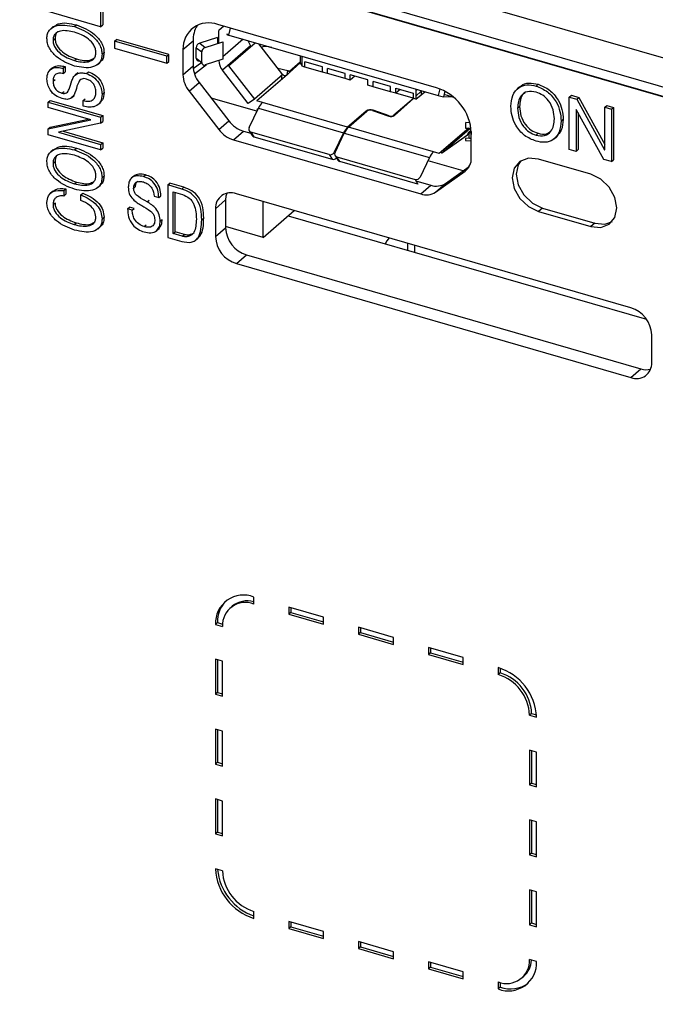
# Model space of a CAD drawing. Units: millimetres. Extents: x 17 to 584, y 10 to 410.
# Drawn here: x 387 to 394, y 100 to 110 of the extents above; entities that cross this region are included whole.
import ezdxf

# ---------------------------------------------------------------- set-up
doc = ezdxf.new("R2010")
doc.units = ezdxf.units.MM

msp = doc.modelspace()

# ---------------------------------------------------------------- linework, layer by layer
at = {"color": 7, "linetype": 'Continuous', "lineweight": 25}
for p, q in [((507.9962, 76.3768), (362.005, 118.5208)), ((361.4577, 118.3929), (489.75, 81.3581)), ((361.5022, 118.2873), (489.7945, 81.2525)), ((489.7124, 81.2693), (361.7312, 118.2143)), ((388.0107, 109.9847), (388.0107, 109.714)), ((388.0307, 110.0021), (388.0307, 109.7313)), ((388.0107, 109.714), (387.491, 109.864)), ((387.5409, 109.7155), (387.5159, 109.6938)), ((387.7508, 109.7147), (387.7708, 109.7321)), ((388.0107, 109.714), (388.0307, 109.7313)), ((391.3423, 109.1086), (389.1738, 109.7346)), ((389.2314, 109.7179), (389.1834, 109.6763)), ((389.1834, 109.6142), (389.1834, 109.6763)), ((389.2828, 109.6307), (389.2989, 109.6984)), ((387.5383, 109.5804), (387.5583, 109.5977)), ((388.1492, 109.5705), (388.1692, 109.5878)), ((388.6688, 109.4205), (388.1492, 109.5705)), ((388.1492, 109.5705), (388.1492, 109.5012)), ((388.6888, 109.4378), (388.1692, 109.5878)), ((388.8274, 109.4882), (388.9274, 109.5748)), ((388.9274, 109.5748), (388.9274, 109.3248)), ((389.1702, 109.6073), (388.9932, 109.551)), ((389.0469, 109.5088), (389.2239, 109.5651)), ((389.1702, 109.6073), (389.1702, 109.5481)), ((389.1834, 109.5522), (389.1834, 109.6142)), ((389.2239, 109.5651), (389.2239, 109.3919)), ((389.2659, 109.6401), (389.2828, 109.6307)), ((389.2828, 109.6307), (391.3612, 109.0307)), ((388.1492, 109.5012), (388.6688, 109.3512)), ((388.8274, 109.4882), (388.8274, 109.2382)), ((388.9595, 109.5056), (389.0131, 109.4634)), ((388.9595, 109.4017), (388.9595, 109.5056)), ((388.9932, 109.551), (389.0469, 109.5088)), ((389.4989, 109.5254), (389.2189, 109.2829)), ((389.2801, 109.3265), (389.5443, 109.5552)), ((389.4989, 109.5254), (389.5033, 109.5197)), ((389.5784, 109.5454), (389.8068, 109.251)), ((389.7107, 109.5072), (389.6619, 109.5175)), ((387.7508, 109.3773), (387.7708, 109.3946)), ((388.0242, 109.4401), (388.0442, 109.4575)), ((388.6688, 109.4205), (388.6888, 109.4378)), ((388.6688, 109.3512), (388.6688, 109.4205)), ((388.6888, 109.3685), (388.6888, 109.4378)), ((388.9595, 109.4017), (389.0131, 109.3595)), ((389.0131, 109.3595), (389.0131, 109.4634)), ((389.2239, 109.3919), (389.0469, 109.3356)), ((389.1834, 109.3789), (389.1834, 109.379)), ((389.9918, 109.4261), (389.9918, 109.3559)), ((387.5335, 109.3067), (387.5085, 109.2851)), ((387.6395, 109.3015), (387.6595, 109.3188)), ((387.6395, 109.3015), (387.6395, 109.2489)), ((387.6595, 109.3188), (387.6595, 109.2662)), ((387.9803, 109.3394), (388.0053, 109.3611)), ((388.6688, 109.3512), (388.6888, 109.3685)), ((388.8274, 109.2382), (388.9274, 109.3248)), ((388.9409, 109.2473), (389.0596, 109.3396)), ((389.4757, 108.9519), (389.2189, 109.2829)), ((389.2801, 109.3265), (389.537, 108.9955)), ((389.7678, 109.3013), (389.8668, 109.2804)), ((389.8615, 109.2381), (389.8668, 109.2804)), ((389.8668, 109.2804), (389.8858, 109.2696)), ((389.8815, 109.2554), (389.9918, 109.3559)), ((389.9918, 109.361), (389.8858, 109.2696)), ((389.9918, 109.361), (389.9914, 109.3611)), ((389.9918, 109.3559), (390.0118, 109.3212)), ((390.0378, 109.3137), (390.0118, 109.3212)), ((390.211, 109.3157), (390.0378, 109.3657)), ((390.0378, 109.3137), (390.0378, 109.3657)), ((390.211, 109.2637), (390.0378, 109.3137)), ((390.211, 109.2637), (390.211, 109.3157)), ((390.4361, 109.2507), (390.2629, 109.3007)), ((390.2629, 109.2487), (390.2629, 109.3007)), ((387.5383, 109.1746), (387.5583, 109.1919)), ((387.6395, 109.2489), (387.6595, 109.2662)), ((387.7836, 109.256), (387.7586, 109.2344)), ((387.8693, 109.2487), (387.8893, 109.266)), ((389.8178, 109.2387), (389.537, 108.9955)), ((389.8615, 109.2381), (389.5615, 108.9783)), ((389.8068, 109.251), (389.8178, 109.2387)), ((389.8068, 109.2292), (389.8068, 109.1907)), ((389.8615, 109.2381), (389.8815, 109.2554)), ((389.8868, 109.26), (389.8858, 109.2696)), ((390.2629, 109.2487), (390.211, 109.2637)), ((390.4361, 109.1987), (390.2629, 109.2487)), ((390.4361, 109.1987), (390.4361, 109.2507)), ((390.4881, 109.1837), (390.4361, 109.1987)), ((390.6613, 109.1857), (390.4881, 109.2357)), ((390.4881, 109.1837), (390.4881, 109.2357)), ((390.5331, 109.2227), (390.4881, 109.1837)), ((390.6613, 109.1337), (390.6613, 109.1857)), ((388.8883, 109.0737), (388.9883, 109.1603)), ((388.9883, 109.1603), (389.2822, 108.7815)), ((390.7133, 109.1187), (390.6613, 109.1337)), ((390.8865, 109.1207), (390.7133, 109.1707)), ((390.7133, 109.1187), (390.7133, 109.1707)), ((390.8865, 109.0687), (390.7133, 109.1187)), ((390.8865, 109.0687), (390.8865, 109.1207)), ((390.9384, 109.0537), (390.9384, 109.1057)), ((390.9384, 109.1057), (391.1116, 109.0557)), ((390.9834, 109.0927), (390.9384, 109.0537)), ((391.1376, 109.0953), (391.1376, 108.9962)), ((391.1524, 109.091), (391.1376, 109.0782)), ((392.1693, 109.1185), (392.1443, 109.0969)), ((392.3305, 109.1255), (392.3505, 109.1428)), ((387.491, 108.9664), (387.511, 108.9838)), ((387.511, 108.9838), (388.0307, 108.8338)), ((387.6271, 109.0554), (387.6471, 109.0727)), ((387.7224, 109.0093), (387.7474, 109.0309)), ((387.838, 108.981), (387.858, 108.9983)), ((387.838, 108.927), (387.838, 108.981)), ((388.0242, 109.0433), (388.0442, 109.0606)), ((388.8883, 109.0737), (389.1822, 108.6949)), ((389.5617, 108.8754), (389.1076, 109.0065)), ((389.537, 108.9955), (389.4757, 108.9519)), ((390.9384, 109.0537), (390.8865, 109.0687)), ((391.1137, 109.0031), (390.9206, 108.8359)), ((390.9275, 108.8339), (391.1137, 109.0031)), ((391.1116, 109.0037), (390.9384, 109.0537)), ((391.1116, 109.0557), (391.1116, 109.0037)), ((391.1376, 108.9962), (391.1116, 109.0037)), ((391.1923, 109.0736), (391.1376, 109.0262)), ((391.1376, 108.9962), (391.1923, 109.0382)), ((391.1923, 109.0736), (391.1923, 109.0382)), ((391.1923, 109.0382), (391.228, 109.0692)), ((391.4264, 109.0739), (391.4136, 109.0201)), ((391.5066, 109.0166), (391.4136, 109.0201)), ((391.5066, 109.0166), (391.5066, 109.0166)), ((392.6611, 109.0165), (392.6811, 109.0338)), ((392.6611, 109.0165), (392.7352, 108.9952)), ((392.6611, 108.4969), (392.6611, 109.0165)), ((392.6811, 109.0338), (392.7552, 109.0125)), ((392.7352, 108.9952), (392.7552, 109.0125)), ((392.7352, 108.9952), (393.0106, 108.4943)), ((392.7552, 109.0125), (393.0121, 108.5453)), ((387.491, 108.9125), (387.491, 108.9664)), ((387.491, 108.9664), (388.0107, 108.8164)), ((387.9124, 108.7908), (387.491, 108.9125)), ((387.9834, 108.9411), (388.0084, 108.9627)), ((389.484, 108.7133), (389.5761, 108.9054)), ((389.6164, 108.9624), (389.5615, 108.9783)), ((389.5615, 108.8917), (389.5761, 108.9054)), ((389.5615, 108.8917), (389.5615, 108.8917)), ((389.5761, 108.9054), (390.4213, 108.6614)), ((390.4616, 108.7184), (389.6164, 108.9624)), ((390.7136, 108.8852), (390.7091, 108.8819)), ((390.7091, 108.8819), (390.8705, 108.8273)), ((390.875, 108.8306), (390.7136, 108.8852)), ((392.1483, 108.9048), (392.1683, 108.9221)), ((392.7301, 108.894), (392.7286, 108.8945)), ((392.7286, 108.8945), (392.7286, 108.4774)), ((393.0033, 108.3981), (392.7301, 108.894)), ((393.0121, 108.9152), (393.0321, 108.9326)), ((393.0121, 108.4939), (393.0121, 108.9152)), ((393.0121, 108.9152), (393.0795, 108.8957)), ((393.0321, 108.9326), (393.0995, 108.9131)), ((393.0795, 108.8957), (393.0995, 108.9131)), ((393.0795, 108.8957), (393.0795, 108.3761)), ((393.0995, 108.9131), (393.0995, 108.3935)), ((387.491, 108.6995), (387.9124, 108.7897)), ((387.511, 108.7168), (387.8888, 108.7977)), ((387.9124, 108.7897), (387.9124, 108.7908)), ((388.0107, 108.8164), (388.0307, 108.8338)), ((388.0107, 108.8164), (388.0107, 108.7578)), ((388.0307, 108.8338), (388.0307, 108.7751)), ((390.6452, 108.8773), (390.4616, 108.7184)), ((390.4686, 108.7164), (390.6521, 108.8753)), ((390.6452, 108.8773), (390.6452, 108.8773)), ((390.9206, 108.8359), (390.9206, 108.8359)), ((392.5802, 108.7801), (392.6002, 108.7974)), ((392.7486, 108.8604), (392.7486, 108.4948)), ((387.491, 108.6995), (387.511, 108.7168)), ((387.491, 108.6425), (387.491, 108.6995)), ((388.0107, 108.7578), (387.5936, 108.6681)), ((388.0107, 108.7578), (388.0307, 108.7751)), ((389.1822, 108.6949), (389.2822, 108.7815)), ((391.3138, 108.4724), (390.4686, 108.7164)), ((391.6634, 108.7067), (391.3687, 108.4565)), ((391.3932, 108.4596), (391.6741, 108.7029)), ((391.6308, 108.7078), (391.686, 108.7066)), ((391.6753, 108.7615), (391.6326, 108.7624)), ((391.6602, 108.6639), (391.6878, 108.6878)), ((391.6634, 108.7067), (391.6634, 108.6936)), ((391.6634, 108.7067), (391.6687, 108.7011)), ((391.6741, 108.7029), (391.686, 108.7066)), ((388.0107, 108.4925), (387.491, 108.6425)), ((387.5936, 108.6681), (387.5936, 108.6669)), ((387.5936, 108.6669), (387.5936, 108.6681)), ((387.5936, 108.6669), (388.0107, 108.5465)), ((387.6372, 108.6774), (388.0307, 108.5638)), ((389.3292, 108.5916), (389.4292, 108.6782)), ((389.3292, 108.5916), (391.187, 108.0553)), ((389.4292, 108.6782), (389.5, 108.6578)), ((389.4847, 108.6821), (389.5135, 108.6362)), ((390.2782, 108.4452), (389.5023, 108.6692)), ((389.5023, 108.6692), (389.531, 108.6233)), ((389.531, 108.6233), (390.307, 108.3993)), ((390.4213, 108.6614), (390.3292, 108.4693)), ((390.3361, 108.4673), (390.4283, 108.6594)), ((390.4283, 108.6594), (391.2735, 108.4154)), ((391.3932, 108.4596), (391.6501, 108.6423)), ((391.6834, 108.6075), (391.6308, 108.6039)), ((391.6518, 108.6436), (391.6885, 108.6755)), ((391.6634, 108.6537), (391.6634, 108.6197)), ((391.6885, 108.6755), (391.6834, 108.6075)), ((391.6887, 108.4122), (391.6887, 108.6622)), ((392.3305, 108.6396), (392.3505, 108.6569)), ((392.5118, 108.6034), (392.5368, 108.625)), ((387.5409, 108.494), (387.5159, 108.4724)), ((387.7508, 108.4933), (387.7708, 108.5106)), ((388.0107, 108.5465), (388.0307, 108.5638)), ((388.0107, 108.5465), (388.0107, 108.4925)), ((388.0107, 108.4925), (388.0307, 108.5099)), ((388.0307, 108.5638), (388.0307, 108.5099)), ((391.6317, 108.5838), (391.6887, 108.5826)), ((392.7286, 108.4774), (392.6611, 108.4969)), ((392.7286, 108.4774), (392.7486, 108.4948)), ((393.0106, 108.4943), (393.0121, 108.4939)), ((393.0106, 108.4943), (393.0121, 108.4939)), ((390.2782, 108.4452), (390.307, 108.3993)), ((390.3369, 108.4361), (390.3657, 108.3902)), ((390.3503, 108.4123), (390.3521, 108.4118)), ((390.3544, 108.4232), (391.1304, 108.1992)), ((390.3832, 108.3773), (390.3544, 108.4232)), ((391.2735, 108.4154), (391.1814, 108.2233)), ((391.3687, 108.4565), (391.3138, 108.4724)), ((392.8735, 108.2509), (392.3539, 108.4009)), ((393.0795, 108.3761), (393.0033, 108.3981)), ((393.0795, 108.3761), (393.0995, 108.3935)), ((387.5383, 108.359), (387.5583, 108.3763)), ((391.1592, 108.1533), (390.3832, 108.3773)), ((391.6085, 108.2846), (391.2591, 108.3854)), ((391.4339, 108.1603), (391.6672, 108.3263)), ((388.0242, 108.2187), (388.0442, 108.236)), ((388.3396, 108.2328), (388.3146, 108.2112)), ((388.4367, 108.2268), (388.4567, 108.2441)), ((391.1304, 108.1992), (391.1592, 108.1533)), ((391.3339, 108.0737), (391.6279, 108.2828)), ((387.6462, 108.0892), (387.6662, 108.1065)), ((387.6662, 108.1065), (387.6662, 108.052)), ((387.7508, 108.1559), (387.7708, 108.1732)), ((387.9803, 108.118), (388.0053, 108.1396)), ((388.3376, 108.1109), (388.3576, 108.1283)), ((388.6764, 108.1442), (388.6964, 108.1615)), ((388.8166, 108.1036), (388.6764, 108.1442)), ((388.6764, 108.1442), (388.6764, 107.6246)), ((388.8366, 108.121), (388.6964, 108.1615)), ((388.8166, 108.1036), (388.8366, 108.121)), ((391.1397, 108.1844), (391.287, 108.1419)), ((391.187, 108.0553), (391.287, 108.1419)), ((391.3339, 108.0737), (391.4339, 108.1603)), ((387.5386, 108.0845), (387.5136, 108.0629)), ((387.6462, 108.0892), (387.6462, 108.0347)), ((387.6462, 108.0347), (387.6662, 108.052)), ((387.8133, 108.045), (387.8333, 108.0623)), ((387.8133, 107.9905), (387.8133, 108.045)), ((388.5412, 108.0342), (388.5877, 108.0208)), ((388.5877, 108.0208), (388.6077, 108.0381)), ((388.7297, 108.0756), (388.8224, 108.0488)), ((388.7297, 107.6625), (388.7297, 108.0756)), ((388.7497, 107.6798), (388.7497, 108.0698)), ((393.2718, 106.9269), (389.3574, 108.0569)), ((387.5383, 107.9511), (387.5583, 107.9684)), ((388.2776, 107.9082), (388.2976, 107.9255)), ((388.3241, 107.8948), (388.2776, 107.9082)), ((388.3441, 107.9121), (388.2976, 107.9255)), ((388.3241, 107.8948), (388.3441, 107.9121)), ((388.4714, 107.9773), (388.4914, 107.9946)), ((389.1496, 107.9091), (389.2496, 107.9957)), ((389.1496, 107.9091), (389.1496, 107.6319)), ((389.2496, 107.9957), (389.2496, 107.7185)), ((389.6229, 107.6234), (389.6229, 107.9803)), ((392.3939, 107.9159), (392.3539, 107.8813)), ((392.3939, 107.9159), (392.9135, 107.7659)), ((388.0242, 107.8069), (388.0442, 107.8242)), ((389.0135, 107.7998), (389.0335, 107.8171)), ((389.6229, 107.6234), (389.932, 107.891)), ((389.8719, 107.8391), (393.4268, 106.8129)), ((392.3539, 107.8813), (392.8735, 107.7313)), ((387.7473, 107.752), (387.7673, 107.7694)), ((387.9821, 107.7077), (388.0071, 107.7293)), ((388.4438, 107.7315), (388.4638, 107.7488)), ((388.5654, 107.6912), (388.5904, 107.7128)), ((388.6012, 107.7855), (388.6212, 107.8028)), ((389.1496, 107.6319), (389.2496, 107.7185)), ((389.6229, 107.6234), (389.2496, 107.7312)), ((392.9135, 107.7659), (392.8735, 107.7313)), ((388.6764, 107.6246), (388.8166, 107.5841)), ((388.7297, 107.6625), (388.7497, 107.6798)), ((388.8211, 107.6361), (388.7297, 107.6625)), ((388.8411, 107.6534), (388.7497, 107.6798)), ((388.8211, 107.6361), (388.8411, 107.6534)), ((388.9533, 107.597), (388.9783, 107.6186)), ((389.3574, 107.3641), (389.4574, 107.4507)), ((389.4574, 107.4507), (393.3718, 106.3207)), ((389.3574, 107.3641), (393.2718, 106.2341)), ((393.4797, 106.3819), (393.4797, 106.6591)), ((393.2718, 106.2341), (393.3718, 106.3207)), ((389.5306, 103.9885), (389.5306, 104.0578)), ((389.3149, 103.9662), (389.2949, 103.9489)), ((390.2234, 103.8578), (389.877, 103.9578)), ((389.877, 103.9578), (389.877, 103.8885)), ((389.897, 103.9059), (389.877, 103.8885)), ((389.897, 103.952), (389.897, 103.9059)), ((389.897, 103.9059), (390.2234, 103.8116)), ((389.1696, 103.8041), (389.1496, 103.7868)), ((389.1696, 103.8041), (389.2197, 103.7896)), ((389.877, 103.8885), (390.2234, 103.7885)), ((390.2234, 103.7885), (390.2234, 103.8578)), ((389.1496, 103.7868), (389.2188, 103.7668)), ((390.9163, 103.6578), (390.5698, 103.7578)), ((390.5698, 103.7578), (390.5698, 103.6885)), ((390.5898, 103.7059), (390.5698, 103.6885)), ((390.5898, 103.752), (390.5898, 103.7059)), ((390.5898, 103.7059), (390.9163, 103.6116)), ((390.5698, 103.6885), (390.9163, 103.5885)), ((390.9163, 103.5885), (390.9163, 103.6578)), ((391.6091, 103.4578), (391.2627, 103.5578)), ((391.2627, 103.5578), (391.2627, 103.4885)), ((391.2827, 103.552), (391.2827, 103.5059)), ((389.2188, 103.4204), (389.1496, 103.4404)), ((389.1496, 103.4404), (389.1496, 103.0939)), ((389.1696, 103.4346), (389.1696, 103.1113)), ((389.2188, 103.0739), (389.2188, 103.4204)), ((391.2827, 103.5059), (391.2627, 103.4885)), ((391.2627, 103.4885), (391.6091, 103.3885)), ((391.2827, 103.5059), (391.6091, 103.4116)), ((391.6091, 103.3885), (391.6091, 103.4578)), ((391.9555, 103.3578), (391.9555, 103.2885)), ((391.9755, 103.3515), (391.9755, 103.3059)), ((391.9755, 103.3059), (391.9555, 103.2885)), ((389.1696, 103.1113), (389.1496, 103.0939)), ((389.1496, 103.0939), (389.2188, 103.0739)), ((389.1696, 103.1113), (389.2188, 103.097)), ((392.2873, 102.9041), (392.2673, 102.8868)), ((392.2673, 102.8868), (392.3365, 102.8668)), ((392.2873, 102.9041), (392.3358, 102.8901)), ((389.2188, 102.7275), (389.1496, 102.7475)), ((389.1496, 102.7475), (389.1496, 102.4011)), ((389.1696, 102.7418), (389.1696, 102.4184)), ((389.2188, 102.3811), (389.2188, 102.7275)), ((392.3365, 102.5204), (392.2673, 102.5404)), ((392.2673, 102.5404), (392.2673, 102.1939)), ((392.2873, 102.5346), (392.2873, 102.2113)), ((392.3365, 102.1739), (392.3365, 102.5204)), ((389.1696, 102.4184), (389.1496, 102.4011)), ((389.1496, 102.4011), (389.2188, 102.3811)), ((389.1696, 102.4184), (389.2188, 102.4042)), ((392.2873, 102.2113), (392.2673, 102.1939)), ((392.2673, 102.1939), (392.3365, 102.1739)), ((392.2873, 102.2113), (392.3365, 102.197)), ((389.2188, 102.0347), (389.1496, 102.0547)), ((389.1496, 102.0547), (389.1496, 101.7083)), ((389.1696, 102.0489), (389.1696, 101.7256)), ((389.2188, 101.6883), (389.2188, 102.0347)), ((392.3365, 101.8275), (392.2673, 101.8475)), ((392.2673, 101.8475), (392.2673, 101.5011)), ((392.2873, 101.8418), (392.2873, 101.5184)), ((392.3365, 101.4811), (392.3365, 101.8275)), ((389.1696, 101.7256), (389.1496, 101.7083)), ((389.1496, 101.7083), (389.2188, 101.6883)), ((389.1696, 101.7256), (389.2188, 101.7114)), ((392.2873, 101.5184), (392.2673, 101.5011)), ((392.2673, 101.5011), (392.3365, 101.4811)), ((392.2873, 101.5184), (392.3365, 101.5042)), ((389.2188, 101.3419), (389.1496, 101.3619)), ((392.3365, 101.1347), (392.2673, 101.1547)), ((392.2673, 101.1547), (392.2673, 100.8083)), ((392.2873, 101.1489), (392.2873, 100.8256)), ((392.3365, 100.7883), (392.3365, 101.1347)), ((389.5306, 100.8708), (389.5306, 100.9401)), ((390.2234, 100.7401), (389.877, 100.8401)), ((389.877, 100.8401), (389.877, 100.7708)), ((389.897, 100.7882), (389.877, 100.7708)), ((389.897, 100.8344), (389.897, 100.7882)), ((389.897, 100.7882), (390.2234, 100.6939)), ((392.2873, 100.8256), (392.2673, 100.8083)), ((392.2673, 100.8083), (392.3365, 100.7883)), ((392.2873, 100.8256), (392.3365, 100.8114)), ((389.877, 100.7708), (390.2234, 100.6708)), ((390.2234, 100.6708), (390.2234, 100.7401)), ((390.9163, 100.5401), (390.5698, 100.6401)), ((390.5698, 100.6401), (390.5698, 100.5708)), ((390.5898, 100.5882), (390.5698, 100.5708)), ((390.5898, 100.6344), (390.5898, 100.5882)), ((390.5898, 100.5882), (390.9163, 100.4939)), ((390.5698, 100.5708), (390.9163, 100.4708)), ((390.9163, 100.4708), (390.9163, 100.5401)), ((391.6091, 100.3401), (391.2627, 100.4401)), ((391.2627, 100.4401), (391.2627, 100.3708)), ((391.2827, 100.3882), (391.2627, 100.3708)), ((391.2827, 100.4344), (391.2827, 100.3882)), ((391.2827, 100.3882), (391.6091, 100.2939)), ((392.3365, 100.4419), (392.2673, 100.4619)), ((391.2627, 100.3708), (391.6091, 100.2708)), ((391.6091, 100.2708), (391.6091, 100.3401)), ((392.1912, 100.2798), (392.2112, 100.2971)), ((391.9555, 100.2401), (391.9555, 100.1708)), ((391.9755, 100.235), (391.9755, 100.1882)), ((391.9755, 100.1882), (391.9555, 100.1708))]:
    msp.add_line(p, q, dxfattribs=at)
at = {"color": 8, "linetype": 'Continuous', "lineweight": 25}
for p, q in [((389.4263, 109.5893), (389.2239, 109.414)), ((389.1834, 109.379), (389.1834, 109.3789)), ((390.0118, 109.3212), (390.0118, 109.4203)), ((389.0131, 109.3595), (388.9292, 109.297)), ((391.377, 109.0968), (391.3612, 109.0307)), ((391.5066, 109.0166), (391.4188, 109.042)), ((391.4264, 109.0739), (391.4607, 109.0535)), ((390.875, 108.8306), (390.875, 108.8306)), ((391.6518, 108.6436), (391.6501, 108.6423)), ((390.3292, 108.4693), (390.3361, 108.4673)), ((391.6279, 108.2828), (391.6474, 108.2997))]:
    msp.add_line(p, q, dxfattribs=at)
at = {"color": 7, "linetype": 'Continuous', "lineweight": 25, "flags": 128}
for points in [[(389.2659, 109.6401), (389.2631, 109.64), (389.2617, 109.6396), (389.2618, 109.6388), (389.2635, 109.6376), (389.2665, 109.6362), (389.2709, 109.6345), (389.2763, 109.6327), (389.2828, 109.6307)], [(392.3539, 108.4009), (392.2544, 108.4098), (392.1701, 108.3778), (392.1138, 108.3098), (392.094, 108.2161), (392.1138, 108.1109), (392.1701, 108.0104), (392.2544, 107.9297), (392.3539, 107.8813)], [(392.1788, 108.3836), (392.1538, 108.3444), (392.134, 108.2507), (392.1538, 108.1456), (392.2101, 108.045), (392.2944, 107.9644), (392.3939, 107.9159)], [(392.8735, 107.7313), (392.9729, 107.7223), (393.0572, 107.7543), (393.1135, 107.8223), (393.1333, 107.9161), (393.1135, 108.0212), (393.0572, 108.1217), (392.9729, 108.2024), (392.8735, 108.2509)], [(389.2613, 108.0611), (389.2536, 108.035), (389.2496, 107.9957)], [(392.9135, 107.7659), (393.0129, 107.757), (393.0885, 107.7832)], [(390.8723, 107.6196), (390.8517, 107.5892), (390.8349, 107.5611)], [(391.0581, 107.4966), (391.059, 107.5287), (391.0577, 107.5661)], [(391.1274, 107.4766), (391.1282, 107.5087), (391.127, 107.5461)]]:
    msp.add_lwpolyline(points, dxfattribs=at)
at = {"color": 7, "linetype": 'Continuous', "lineweight": 25}
for centre, radius, start, end in [((389.0812, 109.4981), 0.254, 68.61532, 182.23506), ((389.2057, 109.5809), 0.2783, 148.48283, 181.26088), ((389.6373, 109.6337), 0.1757, 199.04016, 218.04246), ((389.0098, 109.5034), 0.0504, 109.25652, 177.46619), ((389.0635, 109.4612), 0.0504, 109.25652, 177.46619), ((389.6463, 109.449), 0.0702, 77.16427, 123.68353), ((388.9835, 109.4001), 0.0241, 176.23082, 287.44706), ((389.3435, 109.3835), 0.1601, 181.66775, 218.93863), ((389.2018, 109.3328), 0.2745, 181.66775, 218.93863), ((389.0375, 109.3581), 0.0244, 176.59364, 292.78423), ((389.1018, 109.2462), 0.2745, 181.66775, 218.93863), ((391.1965, 108.6378), 0.4928, 2.83091, 72.79136), ((391.4439, 109.3032), 0.2847, 253.11682, 263.88774), ((389.7387, 108.8332), 0.1779, 133.42797, 156.05174), ((390.6874, 108.8116), 0.0781, 70.38829, 122.73671), ((390.6873, 108.8206), 0.0651, 70.38829, 122.73671), ((390.8923, 108.8886), 0.0651, 250.38829, 302.73671), ((390.8924, 108.8797), 0.0521, 250.38829, 302.73671), ((389.4167, 108.8723), 0.2941, 217.11173, 252.68237), ((389.5167, 108.9589), 0.2941, 217.11173, 252.68237), ((389.5105, 108.6985), 0.0304, 150.82827, 254.21194), ((390.5839, 108.5892), 0.1779, 133.42797, 156.05174), ((390.5909, 108.5872), 0.1779, 133.42797, 156.05174), ((392.4238, 108.7101), 0.793, 176.21945, 180.16879), ((389.5389, 108.6524), 0.0301, 212.59074, 254.92276), ((391.7226, 108.5978), 0.0919, 176.2101, 188.71485), ((391.6345, 108.6628), 0.0257, 307.1972, 2.41174), ((390.2888, 108.4889), 0.0449, 256.41773, 334.17475), ((390.3177, 108.4423), 0.0443, 256.03532, 317.3827), ((390.3627, 108.4525), 0.0304, 150.82827, 254.21194), ((391.4361, 108.3432), 0.1779, 133.42797, 156.05174), ((391.5346, 108.4057), 0.1543, 307.1972, 2.41174), ((390.391, 108.4064), 0.0301, 212.59074, 254.92276), ((391.1409, 108.2429), 0.0449, 256.41773, 334.17475), ((391.3414, 108.3028), 0.1699, 251.308, 303.00278), ((389.3018, 107.915), 0.1524, 68.61532, 182.23506), ((391.2414, 108.2162), 0.1699, 251.308, 303.00278), ((389.5449, 107.7331), 0.2957, 182.83091, 252.79136), ((389.4449, 107.6465), 0.2957, 182.83091, 252.79136), ((393.1844, 106.6444), 0.2957, 2.83091, 72.79136), ((393.3274, 106.376), 0.1524, 248.61532, 2.23506), ((393.4278, 106.5005), 0.1883, 252.70404, 282.3098), ((389.4287, 103.7977), 0.2794, 68.61532, 182.23506), ((389.4577, 103.8149), 0.2883, 135.2858, 182.14944), ((389.4473, 103.7757), 0.2286, 68.61532, 182.23506), ((389.467, 103.7755), 0.2439, 74.88224, 128.56965), ((391.7951, 102.84), 0.5421, 2.83091, 72.79136), ((391.8243, 102.8649), 0.4435, 2.83091, 72.79136), ((391.8443, 102.8822), 0.4435, 2.83091, 72.79136), ((389.691, 101.3887), 0.5421, 182.83091, 252.79136), ((389.7146, 101.4096), 0.547, 185.63046, 250.34203), ((389.6618, 101.3638), 0.4435, 182.83091, 252.79136), ((392.0388, 100.453), 0.2286, 248.61532, 2.23506), ((392.0574, 100.431), 0.2794, 248.61532, 2.23506), ((392.0567, 100.4674), 0.2299, 312.19278, 357.24111), ((392.0763, 100.4722), 0.3014, 250.45342, 305.95289)]:
    msp.add_arc(centre, radius, start, end, dxfattribs=at)
for points, knots in [([(387.5409, 109.7155), (387.5571, 109.7213), (387.6159, 109.7668), (387.7052, 109.7468), (387.7708, 109.7321)], [0, 0, 0, 0, 0.265945, 1, 1, 1, 1]), ([(387.4775, 109.5979), (387.4785, 109.6133), (387.4806, 109.6441), (387.5074, 109.6937), (387.592, 109.7451), (387.6873, 109.7269), (387.7508, 109.7147)], [0, 0, 0, 0, 0.125706, 0.251291, 0.501271, 1, 1, 1, 1]), ([(387.7508, 109.6607), (387.7027, 109.6707), (387.6306, 109.6857), (387.5628, 109.6521), (387.5407, 109.6154), (387.5391, 109.5921), (387.5383, 109.5804)], [0, 0, 0, 0, 0.4993346, 0.7489614, 0.8743745, 1, 1, 1, 1]), ([(387.5879, 109.6639), (387.5847, 109.6624), (387.572, 109.6564), (387.5613, 109.632), (387.5593, 109.6092), (387.5583, 109.5977)], [0, 0, 0, 0, 0.144573, 0.571925, 1, 1, 1, 1]), ([(387.7508, 109.7147), (387.8144, 109.6902), (387.9097, 109.6534), (387.9943, 109.5531), (388.0211, 109.488), (388.0231, 109.4561), (388.0242, 109.4401)], [0, 0, 0, 0, 0.498728, 0.748708, 0.874294, 1, 1, 1, 1]), ([(387.7708, 109.7321), (387.8344, 109.7075), (387.9297, 109.6707), (388.0143, 109.5705), (388.0411, 109.5053), (388.0431, 109.4734), (388.0442, 109.4575)], [0, 0, 0, 0, 0.498728, 0.748708, 0.874294, 1, 1, 1, 1]), ([(387.7508, 109.3233), (387.6873, 109.3478), (387.592, 109.3846), (387.5074, 109.4849), (387.4806, 109.5501), (387.4786, 109.582), (387.4775, 109.5979)], [0, 0, 0, 0, 0.498742, 0.748712, 0.874291, 1, 1, 1, 1]), ([(387.5383, 109.5804), (387.5391, 109.5682), (387.5407, 109.544), (387.5627, 109.4946), (387.6306, 109.4218), (387.7027, 109.3951), (387.7508, 109.3773)], [0, 0, 0, 0, 0.125616, 0.251012, 0.500651, 1, 1, 1, 1]), ([(387.5583, 109.5977), (387.5591, 109.5856), (387.5607, 109.5613), (387.5827, 109.5119), (387.6506, 109.4391), (387.7227, 109.4124), (387.7708, 109.3946)], [0, 0, 0, 0, 0.125616, 0.251012, 0.500651, 1, 1, 1, 1]), ([(387.9634, 109.4577), (387.9626, 109.4698), (387.961, 109.4941), (387.9389, 109.5435), (387.8711, 109.6163), (387.799, 109.643), (387.7508, 109.6607)], [0, 0, 0, 0, 0.125623, 0.251034, 0.500676, 1, 1, 1, 1]), ([(387.7508, 109.3773), (387.799, 109.3673), (387.8711, 109.3523), (387.939, 109.3859), (387.961, 109.4226), (387.9626, 109.446), (387.9634, 109.4577)], [0, 0, 0, 0, 0.499338, 0.748993, 0.874387, 1, 1, 1, 1]), ([(388.0242, 109.4401), (388.0231, 109.4248), (388.0211, 109.394), (387.9943, 109.3443), (387.9097, 109.2929), (387.8144, 109.3112), (387.7508, 109.3233)], [0, 0, 0, 0, 0.125709, 0.251288, 0.501259, 1, 1, 1, 1]), ([(387.7708, 109.3946), (387.8204, 109.3829), (387.8906, 109.3662), (387.9396, 109.3992), (387.9541, 109.4089)], [0, 0, 0, 0, 0.7058399, 1, 1, 1, 1]), ([(388.0442, 109.4575), (388.043, 109.4423), (388.0406, 109.4121), (388.0257, 109.377), (388.0066, 109.3668), (388.0053, 109.3611)], [0, 0, 0, 0, 0.389359, 0.778317, 1, 1, 1, 1]), ([(387.4775, 109.1953), (387.4795, 109.2184), (387.4835, 109.2645), (387.5279, 109.3049), (387.5841, 109.3133), (387.621, 109.3054), (387.6395, 109.3015)], [0, 0, 0, 0, 0.280106, 0.558498, 0.778965, 1, 1, 1, 1]), ([(387.5335, 109.3067), (387.5408, 109.3074), (387.5575, 109.3265), (387.6049, 109.3298), (387.6413, 109.3225), (387.6595, 109.3188)], [0, 0, 0, 0, 0.220545, 0.609772, 1, 1, 1, 1]), ([(387.6296, 109.0007), (387.6069, 109.0091), (387.5617, 109.0259), (387.5095, 109.0808), (387.482, 109.1409), (387.479, 109.1771), (387.4775, 109.1953)], [0, 0, 0, 0, 0.280083, 0.55908, 0.779374, 1, 1, 1, 1]), ([(387.6395, 109.2489), (387.6244, 109.2512), (387.5942, 109.2559), (387.5583, 109.2404), (387.5407, 109.2096), (387.5391, 109.1863), (387.5383, 109.1746)], [0, 0, 0, 0, 0.280803, 0.559123, 0.779299, 1, 1, 1, 1]), ([(387.5383, 109.1746), (387.5392, 109.1605), (387.5409, 109.1326), (387.5624, 109.0925), (387.5947, 109.0664), (387.6162, 109.0591), (387.6271, 109.0554)], [0, 0, 0, 0, 0.2807961, 0.5592472, 0.7792105, 1, 1, 1, 1]), ([(387.6271, 109.0554), (387.6353, 109.0535), (387.6519, 109.0498), (387.6804, 109.0601), (387.7068, 109.1055), (387.7192, 109.1659), (387.743, 109.2207), (387.7746, 109.2505), (387.8198, 109.2606), (387.8528, 109.2526), (387.8693, 109.2487)], [0, 0, 0, 0, 0.062516, 0.124796, 0.24923, 0.500087, 0.625384, 0.750137, 0.874858, 1, 1, 1, 1]), ([(387.8688, 109.1948), (387.8606, 109.1968), (387.8443, 109.2006), (387.8141, 109.1951), (387.7809, 109.155), (387.7667, 109.0801), (387.7364, 109.0088), (387.6788, 108.9892), (387.646, 108.9969), (387.6296, 109.0007)], [0, 0, 0, 0, 0.062762, 0.125311, 0.249776, 0.501033, 0.749932, 0.874709, 1, 1, 1, 1]), ([(387.9634, 109.0638), (387.9624, 109.0791), (387.9605, 109.1094), (387.9388, 109.1534), (387.9041, 109.1828), (387.8806, 109.1908), (387.8688, 109.1948)], [0, 0, 0, 0, 0.280878, 0.559591, 0.779348, 1, 1, 1, 1]), ([(387.8693, 109.2487), (387.8928, 109.2396), (387.9399, 109.2215), (387.9924, 109.1623), (388.0194, 109.0998), (388.0226, 109.0621), (388.0242, 109.0433)], [0, 0, 0, 0, 0.27978, 0.558849, 0.779206, 1, 1, 1, 1]), ([(387.8893, 109.266), (387.9128, 109.2569), (387.9599, 109.2388), (388.0124, 109.1796), (388.0394, 109.1171), (388.0426, 109.0794), (388.0442, 109.0606)], [0, 0, 0, 0, 0.27978, 0.558849, 0.779206, 1, 1, 1, 1]), ([(389.8178, 109.2387), (389.8206, 109.2365), (389.8261, 109.2321), (389.8365, 109.2298), (389.8468, 109.2306), (389.8556, 109.2337), (389.8596, 109.2367), (389.8615, 109.2381)], [0, 0, 0, 0, 0.199581, 0.399349, 0.596102, 0.816325, 1, 1, 1, 1]), ([(389.8858, 109.2696), (389.8864, 109.2675), (389.8875, 109.2633), (389.8846, 109.2583), (389.882, 109.2559), (389.8815, 109.2554)], [0, 0, 0, 0, 0.445137, 0.890159, 1, 1, 1, 1]), ([(392.0808, 108.9243), (392.0843, 108.9621), (392.0912, 109.0378), (392.152, 109.1144), (392.2386, 109.1445), (392.2999, 109.1318), (392.3305, 109.1255)], [0, 0, 0, 0, 0.280377, 0.559692, 0.779753, 1, 1, 1, 1]), ([(392.1693, 109.1185), (392.1745, 109.1184), (392.1941, 109.1457), (392.2604, 109.1602), (392.3204, 109.1486), (392.3505, 109.1428)], [0, 0, 0, 0, 0.113834, 0.55673, 1, 1, 1, 1]), ([(392.3305, 109.1255), (392.3695, 109.1099), (392.4476, 109.0788), (392.5316, 108.9775), (392.5734, 108.8736), (392.5779, 108.8113), (392.5802, 108.7801)], [0, 0, 0, 0, 0.2793729, 0.5585037, 0.779071, 1, 1, 1, 1]), ([(392.3505, 109.1428), (392.3895, 109.1272), (392.4676, 109.0961), (392.5516, 108.9949), (392.5934, 108.8909), (392.5979, 108.8286), (392.6002, 108.7974)], [0, 0, 0, 0, 0.2793729, 0.5585037, 0.779071, 1, 1, 1, 1]), ([(387.838, 108.981), (387.8563, 108.9771), (387.8928, 108.9694), (387.9368, 108.9865), (387.9599, 109.0219), (387.9622, 109.0499), (387.9634, 109.0638)], [0, 0, 0, 0, 0.280297, 0.55948, 0.779449, 1, 1, 1, 1]), ([(388.0242, 109.0433), (388.0214, 109.0173), (388.0158, 108.9655), (387.9639, 108.9223), (387.9008, 108.9122), (387.859, 108.9221), (387.838, 108.927)], [0, 0, 0, 0, 0.279818, 0.55856, 0.779031, 1, 1, 1, 1]), ([(388.0442, 109.0606), (388.0426, 109.0334), (388.0402, 108.9924), (388.0115, 108.9719), (388.0084, 108.9627)], [0, 0, 0, 0, 0.664225, 1, 1, 1, 1]), ([(392.3305, 109.0647), (392.3008, 109.0699), (392.2415, 109.0802), (392.181, 109.0354), (392.1529, 108.9727), (392.1498, 108.9274), (392.1483, 108.9048)], [0, 0, 0, 0, 0.279168, 0.558122, 0.778858, 1, 1, 1, 1]), ([(392.2235, 109.0588), (392.216, 109.0546), (392.1909, 109.0404), (392.1738, 108.9888), (392.1701, 108.9443), (392.1683, 108.9221)], [0, 0, 0, 0, 0.17375, 0.586496, 1, 1, 1, 1]), ([(392.5127, 108.7996), (392.5104, 108.8297), (392.5058, 108.8898), (392.4643, 108.9754), (392.4002, 109.0389), (392.3537, 109.0561), (392.3305, 109.0647)], [0, 0, 0, 0, 0.280594, 0.55998, 0.779866, 1, 1, 1, 1]), ([(392.3305, 108.5789), (392.2914, 108.5945), (392.2134, 108.6256), (392.1294, 108.7268), (392.0876, 108.8308), (392.083, 108.8931), (392.0808, 108.9243)], [0, 0, 0, 0, 0.279382, 0.558485, 0.779063, 1, 1, 1, 1]), ([(392.1483, 108.9048), (392.1506, 108.8747), (392.1552, 108.8146), (392.1967, 108.729), (392.2608, 108.6654), (392.3072, 108.6482), (392.3305, 108.6396)], [0, 0, 0, 0, 0.2806016, 0.5599871, 0.7798532, 1, 1, 1, 1]), ([(392.1683, 108.9221), (392.1706, 108.892), (392.1752, 108.8319), (392.2167, 108.7463), (392.2808, 108.6827), (392.3272, 108.6655), (392.3505, 108.6569)], [0, 0, 0, 0, 0.2806016, 0.5599871, 0.7798532, 1, 1, 1, 1]), ([(392.3305, 108.6396), (392.3601, 108.6345), (392.4194, 108.6242), (392.4799, 108.669), (392.508, 108.7316), (392.5111, 108.7769), (392.5127, 108.7996)], [0, 0, 0, 0, 0.279177, 0.558105, 0.778852, 1, 1, 1, 1]), ([(392.6002, 108.7974), (392.5977, 108.7585), (392.5932, 108.6888), (392.5497, 108.6455), (392.5368, 108.625)], [0, 0, 0, 0, 0.5580296, 1, 1, 1, 1]), ([(391.6741, 108.7029), (391.6723, 108.702), (391.6687, 108.7002), (391.6647, 108.7021), (391.6629, 108.7048), (391.6634, 108.7066), (391.6634, 108.7067)], [0, 0, 0, 0, 0.327351, 0.655009, 0.977722, 1, 1, 1, 1]), ([(392.5802, 108.7801), (392.5767, 108.7422), (392.5698, 108.6666), (392.5089, 108.5901), (392.4223, 108.5598), (392.3611, 108.5725), (392.3305, 108.5789)], [0, 0, 0, 0, 0.280388, 0.559706, 0.77975, 1, 1, 1, 1]), ([(391.6634, 108.6197), (391.6638, 108.6189), (391.6634, 108.6157), (391.6675, 108.6112), (391.6746, 108.6079), (391.6808, 108.6076), (391.6834, 108.6075)], [0, 0, 0, 0, 0.141905, 0.458531, 0.770752, 1, 1, 1, 1]), ([(392.3505, 108.6569), (392.381, 108.6506), (392.4319, 108.6402), (392.4645, 108.6688), (392.4775, 108.6803)], [0, 0, 0, 0, 0.599682, 1, 1, 1, 1]), ([(387.4775, 108.3765), (387.4785, 108.3919), (387.4806, 108.4226), (387.5074, 108.4722), (387.592, 108.5237), (387.6873, 108.5055), (387.7508, 108.4933)], [0, 0, 0, 0, 0.125706, 0.251291, 0.501271, 1, 1, 1, 1]), ([(387.5409, 108.494), (387.5571, 108.4998), (387.6159, 108.5454), (387.7052, 108.5253), (387.7708, 108.5106)], [0, 0, 0, 0, 0.265945, 1, 1, 1, 1]), ([(387.7508, 108.4933), (387.8144, 108.4688), (387.9097, 108.432), (387.9943, 108.3317), (388.0211, 108.2666), (388.0231, 108.2347), (388.0242, 108.2187)], [0, 0, 0, 0, 0.498728, 0.748708, 0.874294, 1, 1, 1, 1]), ([(387.7708, 108.5106), (387.8344, 108.4861), (387.9297, 108.4493), (388.0143, 108.349), (388.0411, 108.2839), (388.0431, 108.252), (388.0442, 108.236)], [0, 0, 0, 0, 0.498728, 0.748708, 0.874294, 1, 1, 1, 1]), ([(387.7508, 108.4393), (387.7027, 108.4493), (387.6306, 108.4643), (387.5628, 108.4306), (387.5407, 108.394), (387.5391, 108.3707), (387.5383, 108.359)], [0, 0, 0, 0, 0.4993346, 0.7489614, 0.8743745, 1, 1, 1, 1]), ([(387.5879, 108.4425), (387.5847, 108.4409), (387.572, 108.4349), (387.5613, 108.4106), (387.5593, 108.3877), (387.5583, 108.3763)], [0, 0, 0, 0, 0.144573, 0.571925, 1, 1, 1, 1]), ([(387.9634, 108.2362), (387.9626, 108.2484), (387.961, 108.2727), (387.9389, 108.322), (387.8711, 108.3949), (387.799, 108.4215), (387.7508, 108.4393)], [0, 0, 0, 0, 0.125623, 0.2510336, 0.5006765, 1, 1, 1, 1]), ([(387.7508, 108.1019), (387.6873, 108.1264), (387.592, 108.1632), (387.5074, 108.2635), (387.4806, 108.3286), (387.4786, 108.3605), (387.4775, 108.3765)], [0, 0, 0, 0, 0.498742, 0.748712, 0.874291, 1, 1, 1, 1]), ([(387.5383, 108.359), (387.5391, 108.3468), (387.5407, 108.3225), (387.5627, 108.2731), (387.6306, 108.2003), (387.7027, 108.1737), (387.7508, 108.1559)], [0, 0, 0, 0, 0.125616, 0.251012, 0.500651, 1, 1, 1, 1]), ([(387.5583, 108.3763), (387.5591, 108.3641), (387.5607, 108.3399), (387.5827, 108.2905), (387.6506, 108.2176), (387.7227, 108.191), (387.7708, 108.1732)], [0, 0, 0, 0, 0.125616, 0.251012, 0.500651, 1, 1, 1, 1]), ([(387.7508, 108.1559), (387.799, 108.1459), (387.8711, 108.1308), (387.939, 108.1645), (387.961, 108.2012), (387.9626, 108.2246), (387.9634, 108.2362)], [0, 0, 0, 0, 0.499338, 0.748993, 0.874387, 1, 1, 1, 1]), ([(388.0242, 108.2187), (388.0231, 108.2033), (388.0211, 108.1726), (387.9943, 108.1229), (387.9097, 108.0715), (387.8144, 108.0897), (387.7508, 108.1019)], [0, 0, 0, 0, 0.125709, 0.251288, 0.501259, 1, 1, 1, 1]), ([(388.0442, 108.236), (388.043, 108.2209), (388.0406, 108.1906), (388.0257, 108.1556), (388.0066, 108.1454), (388.0053, 108.1396)], [0, 0, 0, 0, 0.389359, 0.778317, 1, 1, 1, 1]), ([(388.4367, 108.2268), (388.4141, 108.2313), (388.3691, 108.2403), (388.3142, 108.2193), (388.2884, 108.173), (388.2857, 108.1384), (388.2844, 108.121)], [0, 0, 0, 0, 0.2800373, 0.5592453, 0.779127, 1, 1, 1, 1]), ([(388.4567, 108.2441), (388.4337, 108.2492), (388.3885, 108.2591), (388.3542, 108.2395), (388.3396, 108.2328)], [0, 0, 0, 0, 0.5102392, 1, 1, 1, 1]), ([(388.5877, 108.0208), (388.5858, 108.0449), (388.5821, 108.0929), (388.5475, 108.1622), (388.4922, 108.2076), (388.4552, 108.2204), (388.4367, 108.2268)], [0, 0, 0, 0, 0.28108, 0.559403, 0.779356, 1, 1, 1, 1]), ([(388.6077, 108.0381), (388.6058, 108.0622), (388.6021, 108.1102), (388.5675, 108.1795), (388.5122, 108.2249), (388.4752, 108.2377), (388.4567, 108.2441)], [0, 0, 0, 0, 0.28108, 0.559403, 0.779356, 1, 1, 1, 1]), ([(387.5386, 108.0845), (387.5456, 108.0855), (387.5745, 108.1172), (387.6259, 108.1112), (387.6662, 108.1065)], [0, 0, 0, 0, 0.213915, 1, 1, 1, 1]), ([(387.7708, 108.1732), (387.8204, 108.1614), (387.8906, 108.1448), (387.9396, 108.1777), (387.9541, 108.1874)], [0, 0, 0, 0, 0.70584, 1, 1, 1, 1]), ([(388.2844, 108.121), (388.2858, 108.1003), (388.2887, 108.0591), (388.3377, 107.987), (388.3878, 107.9584), (388.4185, 107.9408)], [0, 0, 0, 0, 0.280981, 0.558751, 1, 1, 1, 1]), ([(388.3376, 108.1109), (388.3387, 108.1249), (388.3409, 108.1526), (388.3671, 108.1773), (388.4009, 108.1821), (388.4231, 108.1769), (388.4343, 108.1743)], [0, 0, 0, 0, 0.280733, 0.557924, 0.778878, 1, 1, 1, 1]), ([(388.4714, 107.9773), (388.4428, 107.9934), (388.4069, 108.0137), (388.366, 108.044), (388.3497, 108.0646), (388.3399, 108.088), (388.3384, 108.1033), (388.3376, 108.1109)], [0, 0, 0, 0, 0.500451, 0.625499, 0.750269, 0.875003, 1, 1, 1, 1]), ([(388.3576, 108.1283), (388.3581, 108.1429), (388.3588, 108.1655), (388.3741, 108.1773), (388.3795, 108.1815)], [0, 0, 0, 0, 0.645653, 1, 1, 1, 1]), ([(388.4343, 108.1743), (388.4503, 108.1684), (388.4824, 108.1565), (388.5298, 108.1044), (388.5369, 108.0608), (388.5412, 108.0342)], [0, 0, 0, 0, 0.280877, 0.560471, 1, 1, 1, 1]), ([(389.0135, 107.7998), (389.0121, 107.8339), (389.0094, 107.9018), (388.9719, 108.0029), (388.8965, 108.0756), (388.8432, 108.0943), (388.8166, 108.1036)], [0, 0, 0, 0, 0.281318, 0.560389, 0.779602, 1, 1, 1, 1]), ([(389.0335, 107.8171), (389.0321, 107.8512), (389.0294, 107.9191), (388.9919, 108.0202), (388.9165, 108.0929), (388.8632, 108.1116), (388.8366, 108.121)], [0, 0, 0, 0, 0.281318, 0.560389, 0.779602, 1, 1, 1, 1]), ([(387.4775, 107.9693), (387.4804, 107.9931), (387.4862, 108.0406), (387.5453, 108.0953), (387.608, 108.0915), (387.6462, 108.0892)], [0, 0, 0, 0, 0.280649, 0.560944, 1, 1, 1, 1]), ([(387.6462, 108.0347), (387.6304, 108.0357), (387.5987, 108.0377), (387.5624, 108.0193), (387.5414, 107.9884), (387.5393, 107.9635), (387.5383, 107.9511)], [0, 0, 0, 0, 0.280569, 0.559752, 0.779789, 1, 1, 1, 1]), ([(387.8133, 108.045), (387.8418, 108.033), (387.8987, 108.0092), (387.9716, 107.9512), (388.0183, 107.8766), (388.0222, 107.8301), (388.0242, 107.8069)], [0, 0, 0, 0, 0.280952, 0.560739, 0.780052, 1, 1, 1, 1]), ([(387.8333, 108.0623), (387.8618, 108.0504), (387.9187, 108.0265), (387.9916, 107.9685), (388.0383, 107.894), (388.0422, 107.8475), (388.0442, 107.8242)], [0, 0, 0, 0, 0.280952, 0.560739, 0.780052, 1, 1, 1, 1]), ([(388.8224, 108.0488), (388.846, 108.0395), (388.8816, 108.0255), (388.9188, 107.9847), (388.9555, 107.9139), (388.9582, 107.8536), (388.9603, 107.8054)], [0, 0, 0, 0, 0.249512, 0.374933, 0.50051, 1, 1, 1, 1]), ([(387.7523, 107.6966), (387.6887, 107.7204), (387.5931, 107.7563), (387.5071, 107.856), (387.4805, 107.9213), (387.4785, 107.9533), (387.4775, 107.9693)], [0, 0, 0, 0, 0.498986, 0.748715, 0.874275, 1, 1, 1, 1]), ([(387.5383, 107.9511), (387.539, 107.9392), (387.5405, 107.9153), (387.5616, 107.8666), (387.6288, 107.795), (387.6999, 107.7692), (387.7473, 107.752)], [0, 0, 0, 0, 0.125626, 0.251019, 0.500581, 1, 1, 1, 1]), ([(387.5583, 107.9684), (387.559, 107.9565), (387.5605, 107.9326), (387.5816, 107.8839), (387.6488, 107.8123), (387.7199, 107.7865), (387.7673, 107.7694)], [0, 0, 0, 0, 0.125626, 0.251019, 0.500581, 1, 1, 1, 1]), ([(387.9634, 107.829), (387.9601, 107.8498), (387.9533, 107.8914), (387.8949, 107.956), (387.8443, 107.9774), (387.8133, 107.9905)], [0, 0, 0, 0, 0.278817, 0.558912, 1, 1, 1, 1]), ([(388.2776, 107.9082), (388.2791, 107.8816), (388.2821, 107.8287), (388.3204, 107.7521), (388.3806, 107.7007), (388.4216, 107.686), (388.4421, 107.6787)], [0, 0, 0, 0, 0.28108, 0.559401, 0.779485, 1, 1, 1, 1]), ([(388.4185, 107.9408), (388.448, 107.9242), (388.4847, 107.9035), (388.5241, 107.8685), (388.5431, 107.8383), (388.5461, 107.8145), (388.548, 107.7986)], [0, 0, 0, 0, 0.500882, 0.626055, 0.751116, 1, 1, 1, 1]), ([(388.6012, 107.7855), (388.5999, 107.8066), (388.5972, 107.8487), (388.554, 107.9256), (388.5028, 107.9577), (388.4714, 107.9773)], [0, 0, 0, 0, 0.281359, 0.559764, 1, 1, 1, 1]), ([(387.7473, 107.752), (387.796, 107.7407), (387.8691, 107.7238), (387.9388, 107.7565), (387.9611, 107.7936), (387.9626, 107.8172), (387.9634, 107.829)], [0, 0, 0, 0, 0.499741, 0.74903, 0.874419, 1, 1, 1, 1]), ([(388.0242, 107.8069), (388.0232, 107.7916), (388.0213, 107.7612), (387.9953, 107.7116), (387.9099, 107.6625), (387.8154, 107.683), (387.7523, 107.6966)], [0, 0, 0, 0, 0.125768, 0.25135, 0.500856, 1, 1, 1, 1]), ([(388.0442, 107.8242), (388.043, 107.8092), (388.0407, 107.7792), (388.0267, 107.7444), (388.008, 107.7349), (388.0071, 107.7293)], [0, 0, 0, 0, 0.394369, 0.788159, 1, 1, 1, 1]), ([(388.4438, 107.7315), (388.4252, 107.7388), (388.3881, 107.7535), (388.3457, 107.8001), (388.3272, 107.8503), (388.3251, 107.8799), (388.3241, 107.8948)], [0, 0, 0, 0, 0.279652, 0.558753, 0.778967, 1, 1, 1, 1]), ([(388.9783, 107.6186), (388.9826, 107.6251), (389.03, 107.6714), (389.0319, 107.7507), (389.0335, 107.8171)], [0, 0, 0, 0, 0.163938, 1, 1, 1, 1]), ([(387.7673, 107.7694), (387.8175, 107.7562), (387.8887, 107.7377), (387.9389, 107.7701), (387.9537, 107.7797)], [0, 0, 0, 0, 0.706301, 1, 1, 1, 1]), ([(388.4421, 107.6787), (388.4652, 107.6743), (388.5115, 107.6655), (388.5687, 107.6855), (388.5966, 107.7322), (388.5997, 107.7677), (388.6012, 107.7855)], [0, 0, 0, 0, 0.2799294, 0.5593707, 0.7791579, 1, 1, 1, 1]), ([(388.548, 107.7986), (388.5469, 107.7836), (388.5446, 107.7538), (388.5162, 107.7274), (388.4795, 107.723), (388.4557, 107.7286), (388.4438, 107.7315)], [0, 0, 0, 0, 0.280862, 0.557902, 0.778921, 1, 1, 1, 1]), ([(388.5904, 107.7128), (388.5976, 107.7233), (388.6175, 107.7487), (388.62, 107.7847), (388.6212, 107.8028)], [0, 0, 0, 0, 0.497234, 1, 1, 1, 1]), ([(388.8166, 107.5841), (388.849, 107.5777), (388.8976, 107.5681), (388.9505, 107.5911), (389.0065, 107.6539), (389.0104, 107.735), (389.0135, 107.7998)], [0, 0, 0, 0, 0.249889, 0.375413, 0.501047, 1, 1, 1, 1]), ([(388.9603, 107.8054), (388.9577, 107.7583), (388.9544, 107.6993), (388.9179, 107.6473), (388.888, 107.6362), (388.8569, 107.627), (388.833, 107.6331), (388.8211, 107.6361)], [0, 0, 0, 0, 0.499666, 0.624852, 0.750125, 0.875527, 1, 1, 1, 1]), ([(388.937, 107.6685), (388.9367, 107.668), (388.93, 107.6594), (388.9073, 107.6543), (388.877, 107.6442), (388.8531, 107.6503), (388.8411, 107.6534)], [0, 0, 0, 0, 0.019051, 0.34662, 0.674524, 1, 1, 1, 1])]:
    msp.add_open_spline(points, degree=3, knots=knots, dxfattribs=at)

doc.saveas('drawing.dxf')
